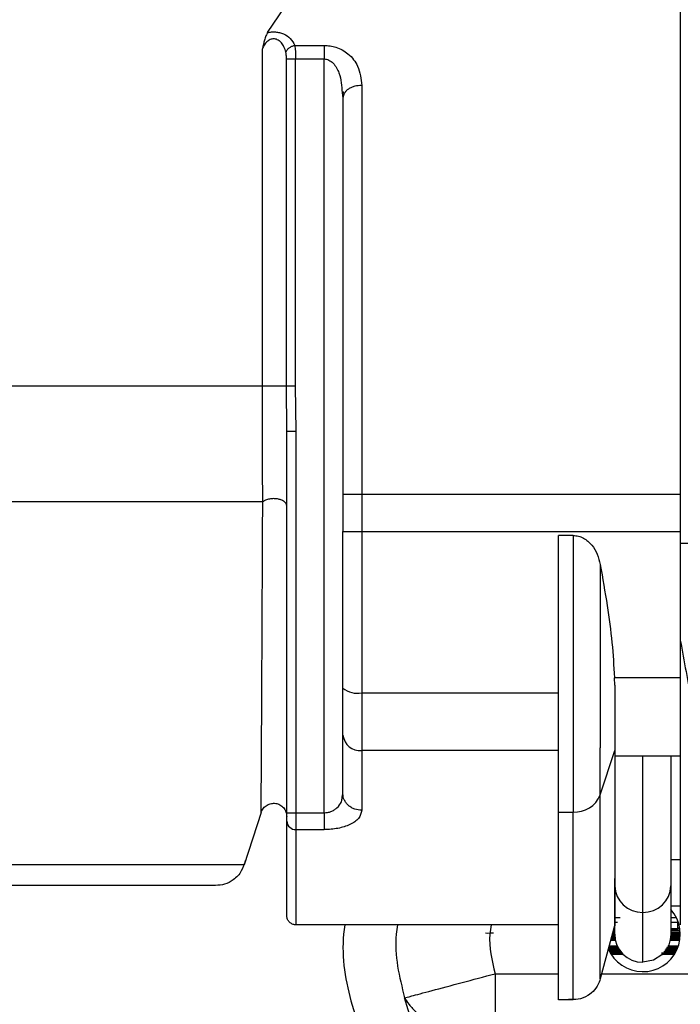
# Model space of a CAD drawing. Units: inches. Extents: x 170 to 312, y 215 to 248.
# Drawn here: x 182 to 182, y 244 to 244 of the extents above; entities that cross this region are included whole.
import ezdxf
from ezdxf import colors
from ezdxf.entities.mleader import LeaderData, LeaderLine
from ezdxf.math import Vec2, Vec3

# ---------------------------------------------------------------- set-up
doc = ezdxf.new("R2010")
doc.units = ezdxf.units.IN
doc.header["$LTSCALE"] = 0.25
doc.header["$MEASUREMENT"] = 0
doc.layers.add('ANNOTATIONS', color=1, linetype='Continuous')
doc.layers.add('MOTOR RH', color=7, linetype='Continuous')
doc.styles.add('ARIAL', font='arial.ttf', dxfattribs={"height": 0.09375})

msp = doc.modelspace()

# ---------------------------------------------------------------- linework, layer by layer
at = {"layer": 'MOTOR RH'}
for p, q in [((181.6210871353203, 243.8163161543166), (181.6227596659991, 243.818788925751)), ((181.6237512495442, 243.8150573288587), (181.6266628059097, 243.8150577688536)), ((181.6205775662069, 243.7814764767876), (181.6205773462094, 243.8147348125844)), ((181.622939293924, 243.7814764767876), (181.6229391289259, 243.813717544336)), ((181.6238384785366, 243.813717544336), (181.6266628059097, 243.813717544336)), ((181.6238386435346, 243.7814764767876), (181.6238384785366, 243.813717544336)), ((181.6266631909052, 243.7394393624039), (181.6266628059097, 243.813717544336)), ((181.6284275155236, 243.8103925027472), (181.6285082545909, 243.809893988506)), ((181.6286361831131, 243.8103155036366), (181.6284841648692, 243.8105240612274)), ((181.628637833094, 243.8103432233164), (181.6285083095903, 243.809893988506)), ((181.6229720735454, 243.7770532078855), (181.622939293924, 243.7814764767876)), ((181.623894797886, 243.7770532078855), (181.6238386435346, 243.7814764767876)), ((181.6229722385434, 243.7394393624039), (181.6229720735454, 243.7770532078855)), ((181.6238950178834, 243.7394393624039), (181.623894797886, 243.7770532078855)), ((181.6285084745884, 243.770832559747), (181.6617269908452, 243.770832559747)), ((181.6285084745884, 243.770832559747), (181.6285085295877, 243.7671414423871)), ((181.6285085295877, 243.7671414423871), (181.6617270458446, 243.7671414423871)), ((181.6511657928491, 243.7667634867533), (181.6497314644186, 243.7667634867533)), ((181.6698470970411, 243.7659802958008), (181.6617270458446, 243.7659802958008)), ((181.6303540882677, 243.7551595008035), (181.6303540882677, 243.7455623316708)), ((181.6552677554629, 243.7520144171358), (181.655241685764, 243.7527470086729)), ((181.661727100844, 243.7527470086729), (181.655241685764, 243.7527470086729)), ((181.6303540882677, 243.7512466260054), (181.6497315194179, 243.7512466260054)), ((181.6285086395864, 243.7413049408526), (181.6285086395864, 243.7470776741655)), ((181.6497315744173, 243.7455623316708), (181.6303540882677, 243.7455623316708)), ((181.6538398069586, 243.741186142225), (181.6552679754603, 243.7455838914218)), ((181.6617271558433, 243.7449960582125), (181.6552679754603, 243.7449960582125)), ((181.6284395603845, 243.740968344741), (181.6285086395864, 243.7413049408526)), ((181.6204518376593, 243.7394750019922), (181.6187712770733, 243.7343024217463)), ((181.6229722385434, 243.7394393624039), (181.6266631909052, 243.7394393624039)), ((181.6238950178834, 243.7318023706271), (181.6238950178834, 243.7394393624039)), ((181.6497316294167, 243.7395018416821), (181.6511659578472, 243.7395018416821)), ((181.6238950178834, 243.7377744216375), (181.6266631909052, 243.7377744216375)), ((181.6608044865021, 243.7358802435192), (181.6608044865021, 243.727464460739)), ((181.6608044865021, 243.7348352555909), (181.6617272108427, 243.7348352555909)), ((181.6552680854591, 243.727464460739), (181.6552680854591, 243.7329586772694)), ((181.6580363134802, 243.7246960127203), (181.6580363134802, 243.7296195558431)), ((181.6617272108427, 243.7302324687628), (181.6608044865021, 243.7302324687628)), ((181.6552680854591, 243.7291113617138), (181.6558106541913, 243.7291113617138)), ((181.6552680854591, 243.7286480470661), (181.6555335123928, 243.7286480470661)), ((181.6608044865021, 243.7291113617138), (181.6613398503175, 243.7291113617138)), ((181.6608044865021, 243.7286480470661), (181.6614720137908, 243.7286480470661)), ((181.6614720137908, 243.7287514458716), (181.6614959385144, 243.7287514458716)), ((181.6614720137908, 243.7280021345277), (181.6614720137908, 243.7287514458716)), ((181.6497409243093, 243.7283871300802), (181.6238950728828, 243.7283866900853)), ((181.6552785353383, 243.7284258496329), (181.6538399169574, 243.723057031654)), ((181.6552763353638, 243.7276787382636), (181.6550782826517, 243.7276787382636)), ((181.6550837825882, 243.7276994180247), (181.6552779853447, 243.7276994180247)), ((181.6552680854591, 243.7278300965151), (181.6551188721828, 243.7278300965151)), ((181.6551243721192, 243.7278507762763), (181.6552680854591, 243.7278507762763)), ((181.6552680854591, 243.7279814547666), (181.6551594617139, 243.7279814547666)), ((181.6551649616503, 243.7280021345277), (181.6552680854591, 243.7280021345277)), ((181.6608044865021, 243.7280021345277), (181.6614720137908, 243.7280021345277)), ((181.6616909662614, 243.7279814547666), (181.6608044865021, 243.7279814547666)), ((181.6608044865021, 243.7278507762763), (181.6617070260759, 243.7278507762763)), ((181.6617091710511, 243.7278300965151), (181.6608044865021, 243.7278300965151)), ((181.6608044865021, 243.7276994180247), (181.6617198409278, 243.7276994180247)), ((181.6617210509139, 243.7276787382636), (181.6608044865021, 243.7276787382636)), ((181.6614720137908, 243.7281055333333), (181.6616712764888, 243.7281055333333)), ((181.6614720137908, 243.7275476197783), (181.6614720137908, 243.7276787382636)), ((181.6614720137908, 243.7276510185838), (181.6617225358967, 243.7276510185838)), ((181.6425583922825, 243.7275911792752), (181.6427546850149, 243.7275806193971)), ((181.6427546850149, 243.7275806193971), (181.6430492066126, 243.7275894192955)), ((181.6430492066126, 243.7275894192955), (181.6433436732109, 243.7275933792497)), ((181.655336559668, 243.7268524278092), (181.654856910209, 243.7268524278092)), ((181.6548624651448, 243.7268731075704), (181.6553319397214, 243.7268731075704)), ((181.6553244048085, 243.7269087471587), (181.654872750026, 243.7269118271231)), ((181.6548782499625, 243.7269320668892), (181.6553202798561, 243.7269294269197)), ((181.6553180248821, 243.7269408667876), (181.654879844944, 243.7269382268181)), ((181.6548853448805, 243.7269584665843), (181.6553141749266, 243.7269615465487)), ((181.6553077950003, 243.726997186137), (181.6548956297617, 243.726997186137)), ((181.6549011846975, 243.7270178658981), (181.6553043850397, 243.7270178658981)), ((181.6552983351096, 243.7270565854508), (181.6549109195851, 243.7270539454813)), ((181.6549164195215, 243.7270746252424), (181.6552953651439, 243.727076825217)), ((181.6552858502538, 243.727151184358), (181.6549375392776, 243.7271533843326)), ((181.654943039214, 243.7271736240988), (181.6552835952799, 243.7271718641191)), ((181.6552797453243, 243.7272105836718), (181.6549528291009, 243.7272105836718)), ((181.6549583840367, 243.7272312634329), (181.6552779303453, 243.7272312634329)), ((181.6552731454006, 243.7272972626705), (181.654976973822, 243.7273003426349)), ((181.6549836287451, 243.7273254223452), (181.6552717154171, 243.7273223423807)), ((181.6552714954197, 243.7273276223197), (181.6549841787388, 243.7273276223197)), ((181.6549897336746, 243.7273483020809), (181.6552705604305, 243.7273483020809)), ((181.6549994135628, 243.7273843816641), (181.6552692954451, 243.7273817416946)), ((181.6550066734789, 243.727411661349), (181.6551895463664, 243.7274068214049)), ((181.6551895463664, 243.7274684206932), (181.6550208083156, 243.7274640207441)), ((181.6552680854591, 243.7274935004035), (181.6550280682318, 243.7274913004289)), ((181.6552680854591, 243.7275269400172), (181.6550376931206, 243.7275269400172)), ((181.6550432480564, 243.7275476197783), (181.6552680854591, 243.7275476197783)), ((181.6552680854591, 243.727469740678), (181.6551895463664, 243.7274684206932)), ((181.6551895463664, 243.7274684206932), (181.6551895463664, 243.7274068214049)), ((181.6551895463664, 243.7274068214049), (181.6552686904521, 243.727405941415)), ((181.6616760614336, 243.7268524278092), (181.6606834878999, 243.7268524278092)), ((181.6606920128014, 243.7268955473111), (181.6616820563643, 243.7268893873823)), ((181.6616953112112, 243.7269809063251), (181.660707632621, 243.7269747463962)), ((181.6607161575225, 243.7270178658981), (181.6617000411566, 243.7270178658981)), ((181.6617086210574, 243.7270948650086), (181.6607302373598, 243.7270887050798)), ((181.6617104360365, 243.7271133447951), (181.6607339223172, 243.7271076248612)), ((181.6607365072874, 243.7271208247087), (181.6617106010346, 243.7271151047748)), ((181.6607401922448, 243.7271393044952), (181.6617123060149, 243.7271335845613)), ((181.6608044865021, 243.7275476197783), (181.6614720137908, 243.7275476197783)), ((181.6617267158484, 243.7275273800122), (181.6608044865021, 243.7275273800122)), ((181.6608044865021, 243.7274996603324), (181.661727100844, 243.7274996603324)), ((181.6617272108427, 243.7274789805712), (181.6608044865021, 243.7274789805712)), ((181.6608044865021, 243.7273962615268), (181.6617266058497, 243.7273962615268)), ((181.6617261658548, 243.7273755817657), (181.6608044865021, 243.7273755817657)), ((181.6608044865021, 243.7273483020809), (181.6617253958637, 243.7273483020809)), ((181.6617246808719, 243.7273276223197), (181.6608044865021, 243.7273276223197)), ((181.6608044865021, 243.7272616230822), (181.6617210509139, 243.7272515031991)), ((181.6614720137908, 243.7272312634329), (181.6608044865021, 243.7272383033516)), ((181.6608044865021, 243.7272312634329), (181.6614720137908, 243.7272312634329)), ((181.6617184659437, 243.7272105836718), (181.6608044865021, 243.7272105836718)), ((181.654640322711, 243.7260441571464), (181.6547969059022, 243.7260331572735)), ((181.6547969059022, 243.7260745167958), (181.65464560265, 243.7260639569177)), ((181.6546465376392, 243.7260049975988), (181.6547969059022, 243.7260023576293)), ((181.6547969059022, 243.7261053164399), (181.6546561075287, 243.7261031164653)), ((181.654664302434, 243.7259645180664), (181.6557097303571, 243.7259645180664)), ((181.6556036365828, 243.7261431560028), (181.6546668874041, 243.7261431560028)), ((181.65467244234, 243.7261638357639), (181.6555925267111, 243.7261638357639)), ((181.6557466899302, 243.725908638712), (181.6546844322015, 243.7259196385849)), ((181.6555272974646, 243.7262949542492), (181.6547074769352, 243.7262949542492)), ((181.6547130318711, 243.7263156340103), (181.6555177275752, 243.7263156340103)), ((181.6547188618037, 243.7258474794185), (181.6557894794359, 243.7258474794185)), ((181.6558044942624, 243.7258267996574), (181.6547289816868, 243.7258267996574)), ((181.654746801481, 243.7257911600691), (181.6558358988996, 243.7257845601453)), ((181.6557785345623, 243.7257647603741), (181.654757361359, 243.725770480308)), ((181.6547969059022, 243.7261431560028), (181.6547969059022, 243.7261053164399)), ((181.6555822418299, 243.7261123563586), (181.6547969059022, 243.7261053164399)), ((181.6551895463664, 243.7260846366788), (181.6547969059022, 243.7260745167958)), ((181.6547969059022, 243.7260745167958), (181.6547969059022, 243.7260331572735)), ((181.6547969059022, 243.7260331572735), (181.6551895463664, 243.7260230373904)), ((181.6547969059022, 243.7260023576293), (181.6555822418299, 243.7259953177106)), ((181.6547969059022, 243.7259438383054), (181.655729915124, 243.7259332784273)), ((181.6557231502021, 243.7259438383054), (181.6547969059022, 243.7259438383054)), ((181.654800205864, 243.7256899612381), (181.6557785345623, 243.7256956811721)), ((181.6556333362396, 243.7260899166178), (181.6551895463664, 243.7260846366788)), ((181.6551895463664, 243.7260846366788), (181.6551895463664, 243.7260230373904)), ((181.6551895463664, 243.7260230373904), (181.6556765107409, 243.7260173174565)), ((181.6555822418299, 243.7261431560028), (181.6555822418299, 243.7261123563586)), ((181.6556206313864, 243.7261123563586), (181.6555822418299, 243.7261123563586)), ((181.6555822418299, 243.7259953177106), (181.655690260582, 243.7259948777157)), ((181.6557785345623, 243.7256956811721), (181.6557785345623, 243.7257647603741)), ((181.6612823209821, 243.7257084410247), (181.6601070945584, 243.725701401106)), ((181.6612923308665, 243.7257269208112), (181.6601200194091, 243.7257198808925)), ((181.6601340442471, 243.7257405606536), (181.6612958508258, 243.725733520735)), ((181.6601468590991, 243.7257590404401), (181.6613055857133, 243.7257520005215)), ((181.6613436452737, 243.7258267996574), (181.6601935535596, 243.7258267996574)), ((181.6602077983951, 243.7258474794185), (181.6613537651568, 243.7258474794185)), ((181.6613543701498, 243.7258487994032), (181.6602170382883, 243.725860679266)), ((181.6602331531022, 243.7258839989966), (181.6613655350208, 243.7258716791389)), ((181.6613990846332, 243.7259438383054), (181.6602742376276, 243.7259438383054)), ((181.660288482463, 243.7259645180664), (181.6614083245265, 243.7259645180664)), ((181.6614204793861, 243.7259917977513), (181.6603074572438, 243.7259917977513)), ((181.6603217020792, 243.7260124775124), (181.6614293892831, 243.7260124775124)), ((181.6614635438886, 243.7260951965568), (181.660378681421, 243.7260951965568)), ((181.6603929262565, 243.7261158763179), (181.6614717387939, 243.7261158763179)), ((181.66148246367, 243.7261431560028), (181.6604119560366, 243.7261431560028)), ((181.6604262008721, 243.7261638357639), (181.6614720137908, 243.7261638357639)), ((181.6615368030423, 243.7262949542492), (181.6605163998301, 243.7262949542492)), ((181.6605306446655, 243.7263156340103), (181.6615436229635, 243.7263156340103)), ((181.6614720137908, 243.7261638357639), (181.6614720137908, 243.7262949542492)), ((181.6614720137908, 243.7262672345695), (181.6615274531503, 243.7262672345695)), ((181.6559229628939, 243.7256763213958), (181.6548115357332, 243.725669721472)), ((181.6548317205, 243.7256340818837), (181.6559596474701, 243.7256340818837)), ((181.6559780172579, 243.7256134021225), (181.6548436003627, 243.7256134021225)), ((181.6548663151003, 243.7255746825699), (181.65600639693, 243.7255821624834)), ((181.6560258667051, 243.7255614827223), (181.6548785799586, 243.7255540028088)), ((181.6548822099167, 243.7255482828748), (181.6560453914796, 243.7255408029613)), ((181.6560659062426, 243.7255201232001), (181.6548947497719, 243.7255276031137)), ((181.6549187844942, 243.7254893235559), (181.6560966508874, 243.7254893235559)), ((181.6561178806421, 243.7254686437948), (181.6549319843417, 243.7254686437948)), ((181.661217751728, 243.7255940423462), (181.6598809921704, 243.7255856824428)), ((181.6598891870757, 243.7256081221836), (181.6606867328624, 243.7256134021225)), ((181.6606867328624, 243.7256134021225), (181.6598949070096, 243.7256134021225)), ((181.6599007919416, 243.7255170432357), (181.661166162324, 243.7255091233272)), ((181.6606867328624, 243.7254893235559), (181.6599068968711, 243.7254946034949)), ((181.6599081618565, 243.7254893235559), (181.6606867328624, 243.7254893235559)), ((181.6599092618438, 243.7256340818837), (181.6612409064605, 243.7256340818837)), ((181.6611406426188, 243.7254686437948), (181.6599138817904, 243.7254686437948)), ((181.6434821066117, 243.7235713857121), (181.649731684416, 243.7235713857121)), ((181.6539778003645, 243.7235713857121), (181.6630176059359, 243.7235713857121)), ((181.6511660128465, 243.7210053353553), (181.6497223895234, 243.7210048953604))]:
    msp.add_line(p, q, dxfattribs=at)
at = {"layer": 'MOTOR RH', "flags": 128}
for points in [[(181.661726660849, 243.8343088664633), (181.661726660849, 243.8270661101322), (181.6617267158484, 243.8235056712627), (181.6617267158484, 243.8193877588332), (181.6617267708478, 243.8147568123303), (181.6617267708478, 243.8096612311949), (181.6617268258471, 243.8041551348018), (181.6617268258471, 243.7982966024801), (181.6617268808465, 243.792147673513), (181.6617269358458, 243.7857734671483), (181.6617269358458, 243.7792413026085), (181.6617269908452, 243.7726202590954), (181.6617270458446, 243.7659802958008)], [(181.6303537582715, 243.8111145344062), (181.6303537582715, 243.8068294239082), (181.6303538132709, 243.8022508368004), (181.6303538132709, 243.7974157326559), (181.6303538682702, 243.7923641510122), (181.6303538682702, 243.7871365714016), (181.6303539232696, 243.7817765533211), (181.6303539232696, 243.7763267762773), (181.6303539782689, 243.770832559747)], [(181.6205775662069, 243.7814764767876), (181.5953925871459, 243.7814764767876), (181.5891031898016, 243.7814760367927), (181.512689767536, 243.7814760367927), (181.5066120077468, 243.7814755967977), (181.4908791644939, 243.7814755967977)], [(181.6303539782689, 243.770832559747), (181.6303539782689, 243.7651315456056), (181.6303540332683, 243.7631242887936), (181.6303540332683, 243.7571363979663), (181.6303540882677, 243.7551595008035)], [(181.6206067158701, 243.7700709285454), (181.6023799814269, 243.7700709285454), (181.5966557575537, 243.7700704885505), (181.5420402884762, 243.7700704885505), (181.5349918998998, 243.7700700485556), (181.4930780940917, 243.7700700485556)], [(181.6511657928491, 243.7667634867533), (181.6511657928491, 243.7611553115394), (181.6511658478485, 243.7578645895541), (181.6511658478485, 243.7509496294363), (181.6511659028478, 243.7475981881525), (181.6511659028478, 243.741759455602), (181.6511659578472, 243.7395018416821)], [(181.6617270458446, 243.7659802958008), (181.6617270458446, 243.7589663368266), (181.661727100844, 243.7577009114449), (181.661727100844, 243.7564236062005)], [(181.6538396969599, 243.7638894399545), (181.6538396969599, 243.7582561850304), (181.6538397519593, 243.755093061571), (181.6538397519593, 243.7487505348405), (181.6538398069586, 243.7458448084077)], [(181.661727100844, 243.7564231662056), (181.661727100844, 243.7510640281148), (181.6617271558433, 243.7462047242498), (181.6617271558433, 243.7418773742398), (181.6617272108427, 243.7381123377338), (181.6617272108427, 243.7304238665517), (181.661727265842, 243.7291219215919), (181.661727265842, 243.7283871300802)], [(181.6303540882677, 243.7455623316708), (181.6303541432671, 243.744765060881), (181.6303541432671, 243.7396765196642)], [(181.6538399169574, 243.723057031654), (181.6538399169574, 243.7251272077391), (181.653839861958, 243.7271014649324), (181.653839861958, 243.7329467974066), (181.6538398069586, 243.7367791531348), (181.6538398069586, 243.7458448084077)], [(181.6580363134802, 243.7296195558431), (181.6580362584809, 243.730714263197), (181.6580362584809, 243.7383406950958), (181.6580362034815, 243.7408345862862), (181.6580362034815, 243.7449960582125)], [(181.6608044315027, 243.7449960582125), (181.6608044315027, 243.7376257033555), (181.6608044865021, 243.7358802435192)], [(181.6511660128465, 243.7210053353553), (181.6511660128465, 243.7277966569014), (181.6511659578472, 243.7310952987952), (181.6511659578472, 243.7395018416821)], [(181.6187712770733, 243.7343024217463), (181.5989495060561, 243.7343024217463), (181.594038282791, 243.7343019817514), (181.5320759985846, 243.7343019817514), (181.525960784228, 243.7343015417564), (181.4935955281142, 243.7343015417564), (181.4910156179176, 243.7343019817514), (181.4877115310867, 243.7343019817514)], [(181.6238950728828, 243.7283866900853), (181.6238950728828, 243.7299099524884), (181.6238950178834, 243.7318023706271)], [(181.6599156417701, 243.7254316842218), (181.6590956562426, 243.7249067702856), (181.6580363134802, 243.7246960127203)], [(181.6434820516123, 243.7235713857121), (181.6434820516123, 243.7217964462164), (181.6434821066117, 243.7200875059582), (181.6434821066117, 243.7143464522793)], [(181.6357400110491, 243.7175650150982), (181.6357413310338, 243.7175685350576), (181.6357383610681, 243.7175953747475), (181.6356344122689, 243.7179236109557), (181.6354803590486, 243.7183622858881), (181.6352358318734, 243.7190605578216), (181.6349140305908, 243.7200267866596), (181.6345733095269, 243.7211874932511)]]:
    msp.add_lwpolyline(points, dxfattribs=at)
at = {"layer": 'MOTOR RH'}
for centre, radius, start, end in [((181.6299240268363, 243.7533747637102), 0.002171157047640185, 229.3127315905977, 281.4246685426036), ((181.6302037995106, 243.7472607078967), 0.001705012761033069, 186.1625977528525, 275.0569129942564), ((181.6513152679615, 243.7422293453916), 0.002731587449689379, 266.8666186699638, 337.548352082534), ((181.6238520645391, 243.738654486419), 0.0008811123705197604, 183.0964109538322, 272.7942192540561), ((181.6579588181352, 243.7323104541788), 0.002692014000936323, 181.7678516676065, 271.6496086912571), ((181.6581137563892, 243.7323104530919), 0.002692011405462343, 268.3515062130128, 358.2321697725272), ((181.6580363033891, 243.7274651415422), 0.003690944896790858, 202.8996892452873, 41.40993408519125), ((181.6580363033914, 243.72746431074), 0.002768208667373183, 180.0003224224974, 270.0003224224973)]:
    msp.add_arc(centre, radius, start, end, dxfattribs=at)
for points, knots in [([(181.621087080321, 243.8163161543166), (181.6210299545174, 243.8162153901111), (181.6209076242644, 243.8159996117763), (181.6207314165138, 243.8154630320314), (181.6206375981053, 243.8150195955767), (181.6205773462094, 243.8147348125844)], [0, 0, 0, 0, 0.2386483950329135, 0.5110460901884347, 1, 1, 1, 1]), ([(181.6210871353203, 243.8163161543166), (181.6212143098075, 243.8163419855857), (181.6214670226859, 243.8163933158053), (181.6218728801193, 243.8163917813701), (181.6222757310079, 243.8163280028793), (181.6228086130295, 243.8161426742703), (181.6233996745154, 243.8157333617619), (181.6236290351621, 243.8152923311678), (181.6237512495442, 243.8150573288587)], [0, 0, 0, 0, 0.1083586791589837, 0.2153233270743549, 0.327747030658378, 0.4444166129323531, 0.703958454106757, 1, 1, 1, 1]), ([(181.6228882545136, 243.8143876565948), (181.6228345224104, 243.8145711624685), (181.6227386207703, 243.8148986857409), (181.6224765085146, 243.8153099049538), (181.6222003425515, 243.8155499777493), (181.6219544072901, 243.815660575067), (181.6217754852069, 243.8156998486317), (181.6215967937472, 243.8157006702145), (181.6213550283745, 243.8156514899539), (181.6210628243498, 243.8154872512055), (181.6207704914453, 243.8151626776571), (181.6206464914123, 243.8148879865269), (181.6205773462094, 243.8147348125844)], [0, 0, 0, 0, 0.1754138623806926, 0.3130805630151507, 0.4322881136188413, 0.4837507860340265, 0.531567458034433, 0.5768998022415481, 0.6234428126057513, 0.7262629826825655, 0.8473580922504899, 1, 1, 1, 1]), ([(181.6228882545136, 243.8143872165999), (181.6229200874857, 243.8144612898546), (181.6229856443808, 243.8146138364835), (181.6231936782169, 243.8148193572007), (181.6234586152952, 243.8149811352901), (181.6236554675721, 243.8150323899793), (181.6237512495442, 243.8150573288587)], [0, 0, 0, 0, 0.2424187039798177, 0.4992376298197533, 0.7563451735923031, 1, 1, 1, 1]), ([(181.6237512495442, 243.8150573288587), (181.623776560163, 243.8148816310553), (181.6238161664661, 243.8146066974186), (181.6238353252568, 243.8141263378527), (181.6238374024692, 243.8138570465001), (181.6238384785366, 243.813717544336)], [0, 0, 0, 0, 0.4604289141883393, 0.7204836566348222, 1, 1, 1, 1]), ([(181.6266628059097, 243.8150577688536), (181.626857139398, 243.8150491026143), (181.6272498812256, 243.8150315884191), (181.6278580469923, 243.8148802059097), (181.6284650751031, 243.8146206108636), (181.6292986342165, 243.8140431529496), (181.6301654780025, 243.8128925822585), (181.6302855731024, 243.8117584494279), (181.6303537582715, 243.8111145344062)], [0, 0, 0, 0, 0.08004158578308199, 0.1617615108667998, 0.2637866856266128, 0.3724567942642789, 0.6437061990623218, 1, 1, 1, 1]), ([(181.6266628059097, 243.8150577688536), (181.6266628059097, 243.8149663868887), (181.6266628059097, 243.8147835911109), (181.6266628059097, 243.8144513432512), (181.6266628059097, 243.8140926799057), (181.6266628059097, 243.8138425386221), (181.6266628059097, 243.813717544336)], [0, 0, 0, 0, 0.249887118035559, 0.4998613255879358, 0.7500833303339006, 1, 1, 1, 1]), ([(181.6229391289259, 243.813717544336), (181.6229383413974, 243.8138462604552), (181.622936897418, 243.8140822689677), (181.62290345696, 243.8142922133005), (181.6228882545136, 243.8143876565948)], [0, 0, 0, 0, 0.5453876129275559, 0.9999999999999999, 0.9999999999999999, 0.9999999999999999, 0.9999999999999999]), ([(181.6229391289259, 243.813717544336), (181.6229721771956, 243.813717544336), (181.6230383179171, 243.813717544336), (181.623253539321, 243.813717544336), (181.6235280645534, 243.813717544336), (181.6237349684547, 243.813717544336), (181.6238384785366, 243.813717544336)], [0, 0, 0, 0, 0.2499154680307577, 0.5001650468109907, 0.7499420908953727, 1, 1, 1, 1]), ([(181.6266628059097, 243.813717544336), (181.6267384435046, 243.8137121430754), (181.6268939813769, 243.8137010361572), (181.6272111249822, 243.8135825527158), (181.6277206152284, 243.8131778815793), (181.6283114142637, 243.8120921699229), (181.6283821795496, 243.8110561998252), (181.6284275155236, 243.8103925027472)], [0, 0, 0, 0, 0.05133365642832287, 0.1055603065501414, 0.2306681837868282, 0.5071254666187042, 1, 1, 1, 1]), ([(181.6303537582715, 243.8111145344062), (181.6301216989114, 243.8110981193138), (181.6297647243904, 243.8110728681463), (181.6293342575309, 243.8109211326919), (181.6290407365593, 243.8107630187963), (181.6287963326366, 243.810568705496), (181.6286903231224, 243.8104178958726), (181.628637833094, 243.8103432233164)], [0, 0, 0, 0, 0.3148059965066101, 0.4842628187381018, 0.6575403679358512, 0.8304329952002238, 1, 1, 1, 1]), ([(181.6285082545909, 243.8098935485112), (181.6285082729238, 243.8071030911805), (181.628508309589, 243.8015222707), (181.6285083645908, 243.7918101181577), (181.6285084195883, 243.7815066162277), (181.6285084562551, 243.7743905565374), (181.6285084745884, 243.770832559747)], [0, 0, 0, 0, 0.2500040379923669, 0.4999996380863488, 0.7500021415878066, 1, 1, 1, 1]), ([(181.6206066608708, 243.7700709285454), (181.6205983928145, 243.7718366833261), (181.6205818755875, 243.775364159628), (181.6205789648915, 243.7794405913765), (181.6205775112075, 243.7814764767876)], [0, 0, 0, 0, 0.5005716919353239, 1, 1, 1, 1]), ([(181.622939293924, 243.7814764767876), (181.6229000537896, 243.7814764767876), (181.6228215295695, 243.7814764767876), (181.6225757545776, 243.7814764767876), (181.6222590577822, 243.7814764767876), (181.6218906658119, 243.7814764767876), (181.6215039096624, 243.7814764767876), (181.6211338006221, 243.7814764767876), (181.6208049799792, 243.7814764767876), (181.6206533529296, 243.7814764767876), (181.6205775662069, 243.7814764767876)], [0, 0, 0, 0, 0.1249809022836313, 0.2501017905386283, 0.3750571781354995, 0.5000728073576052, 0.6250826811198733, 0.7500219087618114, 0.8750551413518965, 1, 1, 1, 1]), ([(181.6238386435346, 243.7814764767876), (181.6237351540936, 243.7814764767876), (181.6235282571585, 243.7814764767876), (181.6232537118882, 243.7814764767876), (181.6230384838208, 243.7814764767876), (181.6229723424955, 243.7814764767876), (181.622939293924, 243.7814764767876)], [0, 0, 0, 0, 0.250015242920285, 0.4998325138065515, 0.7500833130927683, 1, 1, 1, 1]), ([(181.6229720735454, 243.7770532078855), (181.6229859035598, 243.7770532078855), (181.6230135334433, 243.7770532078855), (181.6232269927321, 243.7770532078855), (181.6235321374397, 243.7770532078855), (181.6237738875741, 243.7770532078855), (181.623894797886, 243.7770532078855)], [0, 0, 0, 0, 0.2503676460265924, 0.5001895621791801, 0.7500219140808972, 1, 1, 1, 1]), ([(181.6229720735454, 243.7696718531556), (181.6229587252078, 243.7697499677202), (181.6229317793878, 243.7699076548478), (181.6227217779021, 243.7701165240674), (181.6224216854742, 243.7702737145738), (181.6220623705019, 243.7703686013448), (181.6216677834594, 243.7704011664868), (181.6212589409439, 243.7703631140888), (181.6208747942427, 243.770253752636), (181.6206953272401, 243.7701313848333), (181.6206066608708, 243.7700709285454)], [0, 0, 0, 0, 0.1278068625842864, 0.2579992241693344, 0.3836415331579717, 0.4992490421374733, 0.6161432077117623, 0.742630532422588, 0.8728456155178017, 1, 1, 1, 1]), ([(181.6204518376593, 243.7394750019922), (181.6204522291303, 243.7395572531437), (181.6204530269439, 243.7397248801165), (181.6204615239332, 243.7411170941573), (181.6204740581659, 243.7434389452643), (181.6204962580843, 243.7473213128353), (181.6205255699257, 243.7530650048496), (181.6205653847146, 243.7609055171201), (181.6205923710409, 243.7668898836287), (181.6206067158701, 243.7700709285454)], [0, 0, 0, 0, 0.08449383992992003, 0.1721975479170822, 0.2768088185990403, 0.3919884094978015, 0.5684346702296899, 0.77059748989429, 1, 1, 1, 1]), ([(181.6285085845871, 243.7517284204397), (181.6285085891702, 243.7542633936702), (181.6285085983365, 243.7593334016085), (181.6285085525042, 243.7645387410882), (181.6285085295877, 243.7671414423871)], [0, 0, 0, 0, 0.4999939371683751, 1, 1, 1, 1]), ([(181.6497316294167, 243.7395018416821), (181.64973160661, 243.7403166483249), (181.6497315609955, 243.7419463081337), (181.6497315731016, 243.7451761213761), (181.649731593103, 243.7487883492966), (181.6497315009898, 243.7526673999771), (181.6497315194431, 243.75660717779), (181.649731537744, 243.7604009106281), (181.6497314460868, 243.7639163756897), (181.6497314583079, 243.7658144445773), (181.6497314644186, 243.7667634867533)], [0, 0, 0, 0, 0.1249911958006317, 0.2499895282644864, 0.3749908828621152, 0.4999918319909084, 0.624996110449262, 0.749995760749826, 0.8749968619342271, 0.9999999999999999, 0.9999999999999999, 0.9999999999999999, 0.9999999999999999]), ([(181.6511657928491, 243.7667634867533), (181.6513421933393, 243.7667502331279), (181.6517000668386, 243.7667233447599), (181.6523657094523, 243.7664438023349), (181.6530465986502, 243.7658460996508), (181.6535896960725, 243.7649182300236), (181.6537562305071, 243.7642329165664), (181.6538396969599, 243.7638894399545)], [0, 0, 0, 0, 0.1243751997111785, 0.2523268947933759, 0.5027002437888066, 0.7507551710998638, 1, 1, 1, 1]), ([(181.6538396969599, 243.7638894399545), (181.6540774517163, 243.7625423482745), (181.6545303994354, 243.7599759974967), (181.6550392174422, 243.7562536943348), (181.6551753685971, 243.7538956004937), (181.655241685764, 243.7527470086729)], [0, 0, 0, 0, 0.3617122263218147, 0.6890996857699618, 1, 1, 1, 1]), ([(181.6617270458446, 243.7564231662056), (181.6621080608411, 243.7543629515205), (181.6628704172358, 243.7502407572398), (181.6635661962122, 243.7444144800027), (181.6636589467571, 243.7416519987803), (181.6637051529933, 243.7402757927414)], [0, 0, 0, 0, 0.3339518509505374, 0.668189786234836, 1, 1, 1, 1]), ([(181.6552679754603, 243.7520117771663), (181.6552679754603, 243.7513758801458), (181.6552679754603, 243.7501039942235), (181.6552679754603, 243.7483615866402), (181.6552679754603, 243.7467979533145), (181.6552679754603, 243.7459879497372), (181.6552679754603, 243.7455830114319)], [0, 0, 0, 0, 0.2499672488796063, 0.4999706157152645, 0.7500244972909829, 1, 1, 1, 1]), ([(181.6285086395864, 243.7470776741655), (181.6285086441694, 243.7477080534946), (181.6285086533354, 243.748968846738), (181.6285086075036, 243.7508085457174), (181.6285085845871, 243.7517284204397)], [0, 0, 0, 0, 0.4999862844210065, 0.9999999999999999, 0.9999999999999999, 0.9999999999999999, 0.9999999999999999]), ([(181.6552679754603, 243.7455830114319), (181.6552679924702, 243.7429856548511), (181.6552680264896, 243.7377910274706), (181.6552681013357, 243.7324157441792), (181.6552680809235, 243.7292840140293), (181.6552680854601, 243.728041199507), (181.6552680854591, 243.7283880095491), (181.6552680854591, 243.728388450065)], [0, 0, 0, 0, 0.2499217941796143, 0.4998353343611898, 0.7497576083797785, 0.9996821437595055, 1, 1, 1, 1]), ([(181.6286394830749, 243.7407034678008), (181.6286390609219, 243.740704201043), (181.62852998043, 243.7408936641248), (181.6285192893204, 243.7410997011812), (181.6285086395864, 243.7413049408526)], [0, 0, 0, 0, 0.003870105501442374, 1, 1, 1, 1]), ([(181.62045178266, 243.7394750019922), (181.6205150499777, 243.7396171265982), (181.6206435855599, 243.7399058707652), (181.6210141731369, 243.740214326278), (181.6214457556687, 243.7403719547083), (181.6218861084138, 243.7403746532733), (181.6223043129063, 243.7402363621336), (181.6226658517545, 243.739952670684), (181.622922982145, 243.739544861759), (181.6229559948203, 243.7392305715437), (181.6229722385434, 243.7390759266023)], [0, 0, 0, 0, 0.1270847207519068, 0.258188732167374, 0.3848388249214696, 0.5000071841495553, 0.6151705492685741, 0.7418506216395495, 0.8729788789358516, 1, 1, 1, 1]), ([(181.6266631909052, 243.7394393624039), (181.6267756121053, 243.7394454023435), (181.6270058484907, 243.7394577720197), (181.62733945791, 243.7395535630121), (181.6276536616664, 243.7397049337739), (181.6280471358117, 243.7400033398104), (181.6283699476501, 243.7404335230147), (181.6284196942366, 243.7408157168121), (181.6284395603845, 243.740968344741)], [0, 0, 0, 0, 0.109941515594324, 0.2251580409641118, 0.3486554820227823, 0.4825445595327797, 0.7933557459260764, 1, 1, 1, 1]), ([(181.6303541432671, 243.7396765196642), (181.6301221024452, 243.7396983471811), (181.6297652231553, 243.7397319179496), (181.6293347988851, 243.7399345593453), (181.6290407044458, 243.7401453353814), (181.6287974670635, 243.7404041413305), (181.6286916477082, 243.740604633383), (181.6286394830749, 243.7407034678008)], [0, 0, 0, 0, 0.3152318658702114, 0.4848272968399577, 0.6581352962320215, 0.8314746217961786, 1, 1, 1, 1]), ([(181.6229722385434, 243.7386068920207), (181.6229722385434, 243.7386508365527), (181.6229722385434, 243.7387380119501), (181.6229722385434, 243.7389421582214), (181.6229722385434, 243.7391793545578), (181.6229722385434, 243.739352483186), (181.6229722385434, 243.7394393624039)], [0, 0, 0, 0, 0.252168686714899, 0.50024211101392, 0.7492120453825852, 1, 1, 1, 1]), ([(181.6303541432671, 243.7396765196642), (181.6302926516638, 243.7394007450372), (181.6301749666691, 243.7388729569518), (181.6292809724288, 243.7382464213942), (181.6282438706526, 243.7379217010451), (181.627345627795, 243.7377921310423), (181.6268902247416, 243.7377803132212), (181.6266631909052, 243.7377744216375)], [0, 0, 0, 0, 0.2852414293320482, 0.5459060153723763, 0.7797123982298553, 0.8901791743046218, 1, 1, 1, 1]), ([(181.6266631909052, 243.7394393624039), (181.6266631909052, 243.7392662710829), (181.6266631909052, 243.7389202680797), (181.6266631909052, 243.7384438700554), (181.6266631909052, 243.7380365416869), (181.6266631909052, 243.7378618159563), (181.6266631909052, 243.7377744216375)], [0, 0, 0, 0, 0.2500308378877387, 0.4998021872931514, 0.7498110496751408, 1, 1, 1, 1]), ([(181.6497317394154, 243.7210053353553), (181.6497317145349, 243.7212332100065), (181.6497316647737, 243.7216889622386), (181.6497317079863, 243.7254094469335), (181.6497316097747, 243.7310987427797), (181.6497316228694, 243.7367008460201), (181.6497316294167, 243.7395018416821)], [0, 0, 0, 0, 0.2499924753174056, 0.4999881649480556, 0.7499990769759528, 1, 1, 1, 1]), ([(181.6229722935428, 243.7293097994215), (181.6229722938702, 243.7294225073846), (181.6229722945249, 243.7296479161311), (181.6229722896147, 243.7314974054662), (181.6229723082743, 243.7343401256855), (181.6229722617873, 243.7371846232629), (181.6229722385434, 243.7386068920207)], [0, 0, 0, 0, 0.2500028157230754, 0.4999897057192692, 0.7499913426644371, 0.9999999999999999, 0.9999999999999999, 0.9999999999999999, 0.9999999999999999]), ([(181.6188763258598, 243.73473405676), (181.618776133905, 243.7343757997498), (181.6185676706494, 243.7336303963599), (181.6177924242266, 243.7328223224605), (181.6168794612524, 243.7323440305132), (181.6162633901255, 243.7322889945419), (181.615963064514, 243.7322621653155)], [0, 0, 0, 0, 0.266701537619098, 0.5549095329019341, 0.7830249449555279, 1, 1, 1, 1]), ([(181.615963064514, 243.7322621653155), (181.6157508689052, 243.7322621643581), (181.6153264893023, 243.7322621624434), (181.6119325035592, 243.7322621768029), (181.6066428621752, 243.7322621222376), (181.5994437403776, 243.7322623261484), (181.5906360307124, 243.7322615650969), (181.5805135312754, 243.7322617653783), (181.5694307135331, 243.7322617253174), (181.5577711843447, 243.7322616852776), (181.5459409779062, 243.7322618854975), (181.5343503671401, 243.7322611246587), (181.5234016403294, 243.7322613278122), (181.5134785001462, 243.7322612760471), (181.5049112143359, 243.7322612799548), (181.4980505963937, 243.7322613160883), (181.4929377354343, 243.7322611676402), (181.4913032011318, 243.7322615394249), (181.4904859190367, 243.7322617253206)], [0, 0, 0, 0, 0.06250268497396635, 0.1250019488467743, 0.1874992889584303, 0.2500011094746983, 0.3124990826044131, 0.3749994789886348, 0.4375002028456765, 0.4999993275418001, 0.5624992370135468, 0.6249984966208366, 0.687498875905038, 0.749998891005242, 0.81249756090526, 0.8749963012621004, 0.9374970077794352, 1, 1, 1, 1]), ([(181.6239127276788, 243.7283963699735), (181.6238817625583, 243.7283931669869), (181.6237466801081, 243.7283791942566), (181.6235026815881, 243.7284580171946), (181.6232280296251, 243.7286414931802), (181.6230390365036, 243.7289175876452), (181.6229762635316, 243.7291552701315), (181.6229729383406, 243.7292847010797), (181.6229722935428, 243.7293097994215)], [0, 0, 0, 0, 0.06371934378840732, 0.2779696947428997, 0.5061186771672739, 0.7341436885828527, 0.9484470085203806, 1, 1, 1, 1]), ([(181.6286831525705, 243.7283866900853), (181.6286425511614, 243.7280800069758), (181.6282937034527, 243.7254449826607), (181.6291635317094, 243.7203617525074), (181.6309817293935, 243.7160415854162), (181.6318908805145, 243.7138813776519)], [0, 0, 0, 0, 0.0617860122765055, 0.5308660294763317, 1, 1, 1, 1]), ([(181.6338695376569, 243.7283871300802), (181.6338237679614, 243.7280797201701), (181.6334664959039, 243.7256801199545), (181.6340594810024, 243.7232805431417), (181.63457649949, 243.7211883732409)], [0, 0, 0, 0, 0.1281088025175224, 1, 1, 1, 1]), ([(181.6430913361259, 243.7283871300802), (181.6430431904136, 243.728079720081), (181.6427917791716, 243.7264744612525), (181.6431734922695, 243.7248692201832), (181.6434821066117, 243.7235713857121)], [0, 0, 0, 0, 0.1915018274593705, 0.9999999999999999, 0.9999999999999999, 0.9999999999999999, 0.9999999999999999]), ([(181.6608044865021, 243.727464460739), (181.6607576594386, 243.7271125602298), (181.6606598074919, 243.7263772130322), (181.6602610029268, 243.7256410478849), (181.6599184805786, 243.7254385558706), (181.6599120668114, 243.7254347641862)], [0, 0, 0, 0, 0.4738352357012874, 0.9901475090827075, 1, 1, 1, 1]), ([(181.6345732545275, 243.7211874932511), (181.6347286996711, 243.7212290690717), (181.6350518001265, 243.7213154864807), (181.6371346647509, 243.7218727208342), (181.6400977376104, 243.7226661400971), (181.6423828259298, 243.723277361804), (181.6434820516123, 243.7235713857121)], [0, 0, 0, 0, 0.2405530917634222, 0.5000015546742123, 0.7594792605380176, 1, 1, 1, 1]), ([(181.6539200510317, 243.7234935066118), (181.6538712912762, 243.7232326814954), (181.6537697420582, 243.7226894756007), (181.653311960973, 243.721955106766), (181.6526076405043, 243.7213478861703), (181.6516966970176, 243.7209808200638), (181.651038769567, 243.7210211965109), (181.6507236529567, 243.7210405349487)], [0, 0, 0, 0, 0.1760699100123376, 0.3666909626187537, 0.5638254063588839, 0.7910926815813214, 1, 1, 1, 1]), ([(181.6345733095269, 243.7211874932511), (181.634683190925, 243.72099518602), (181.6348137521695, 243.7207666862754), (181.6351835932211, 243.7203401199359), (181.635465365354, 243.7200286709358), (181.6360775384007, 243.7194090367923), (181.6371576139649, 243.7184464792687), (181.6386612487158, 243.717224011832), (181.6402331083096, 243.7160849902779), (181.6411820175902, 243.7154634760327), (181.6416395435053, 243.7151847788856), (181.6416997579867, 243.7151497236358), (181.6419088051807, 243.7150270734566), (181.6422951827995, 243.714813736275), (181.6429598620105, 243.7144747987686), (181.6432734523617, 243.7143977310105), (181.6434821066117, 243.7143464522793)], [0, 0, 0, 0, 0.124848622815938, 0.1483453236787928, 0.1877250240848915, 0.2504079246988047, 0.3752229483810556, 0.5001195539244857, 0.6249333724384598, 0.7497462369648739, 0.7515390654590981, 0.7550771317581965, 0.7672887699904517, 0.8124089759212936, 0.8751821786196805, 1, 1, 1, 1])]:
    msp.add_open_spline(points, degree=3, knots=knots, dxfattribs=at)

# ---------------------------------------------------------------- leaders
at = {"layer": 'ANNOTATIONS'}
ml = msp.add_multileader_mtext('Standard', dxfattribs=at)
ml.set_content('HAND CHAIN', color=256, style='ARIAL')
ml.set_leader_properties()
ml.build(insert=Vec2(0, 0))
ml.multileader.update_dxf_attribs({"dogleg_length": 0.36, "arrow_head_size": 0.09375})
ctx = ml.context
ctx.base_point, ctx.char_height, ctx.arrow_head_size, ctx.landing_gap_size, ctx.plane_origin = Vec3(182.2509462497756, 243.6913318133102), 0.09375, 0.09375, 0.09, Vec3(181.4659088780598, 243.2581039728352)
notes = []
notes.append((ctx, [(0, (1, 1, 0), (182.1529892344104, 243.6913318133102), (1, 0), 0.09795701536516843, [(0, [(181.3931328556179, 243.3410280173103)], 0, [])])]))
ctx.mtext.insert, ctx.mtext.flow_direction = Vec3(182.3409462497756, 243.7390061823416), 5
for ctx, leaders in notes:
    for number, flags, end, landing, length, lines in leaders:
        leader = LeaderData()
        leader.index, (leader.has_last_leader_line, leader.has_dogleg_vector, leader.attachment_direction) = number, flags
        leader.last_leader_point, leader.dogleg_vector, leader.dogleg_length = Vec3(end), Vec3(landing), length
        for number, points, colour, breaks in lines:
            line = LeaderLine()
            line.index, line.vertices, line.color, line.breaks = number, Vec3.list(points), colors.encode_raw_color(colour), breaks
            leader.lines.append(line)
        ctx.leaders.append(leader)

doc.saveas('drawing.dxf')
